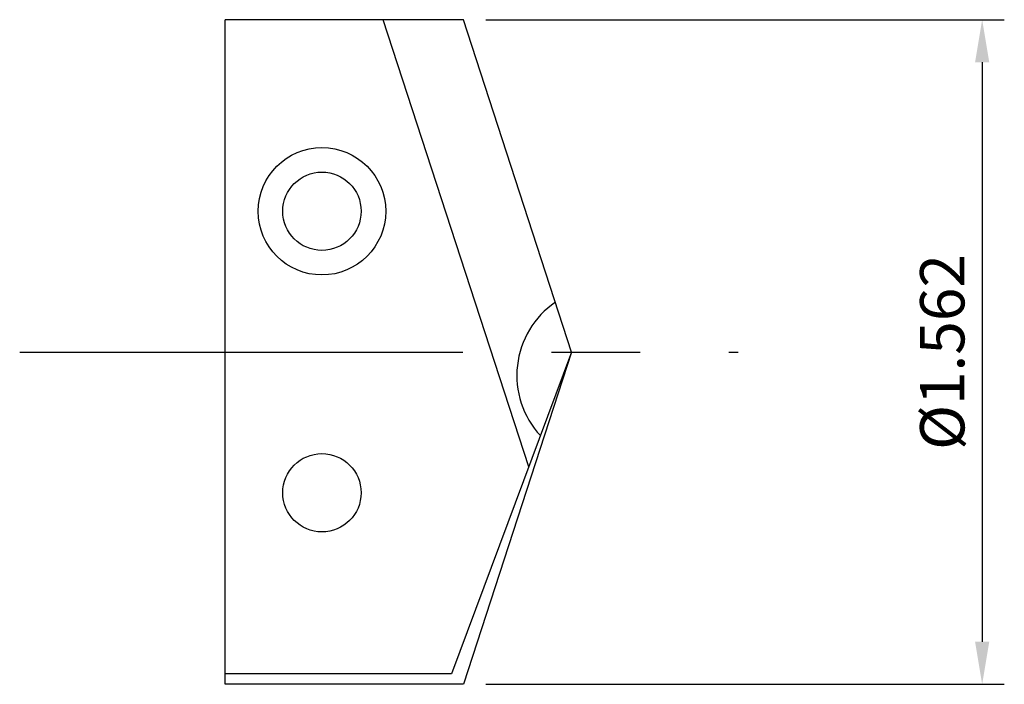
# Model space of a CAD drawing. Units: millimetres. Extents: x -0.58 to 2.2, y -0.94 to 0.94.
import ezdxf

# ---------------------------------------------------------------- set-up
doc = ezdxf.new("R2010")
doc.units = ezdxf.units.MM
doc.header["$PDMODE"] = 65
doc.header["$PDSIZE"] = -2
doc.linetypes.add('CENTER', pattern=[2, 1.25, -0.25, 0.25, -0.25])
doc.layers.get('Defpoints').update_dxf_attribs({"linetype": 'CONTINUOUS'})
for name, color, linetype in [('CTRL', 1, 'CENTER'), ('DIM', 7, 'CONTINUOUS'), ('KA', 3, 'CONTINUOUS')]:
    doc.layers.add(name, color=color, linetype=linetype)
doc.styles.add('ROMANS', font='romans')
doc.dimstyles.get("Standard").update_dxf_attribs({"dimtxt": 0.125, "dimasz": 0.12, "dimexe": 0.0625, "dimexo": 0.0625, "dimgap": 0.05, "dimtad": 1, "dimdec": 3, "dimzin": 0, "dimdsep": 46, "dimtxsty": 'ROMANS', "dimcen": 0, "dimadec": 0, "dimazin": 0, "dimtfac": 1, "dimtdec": 3, "dimtmove": 0, "dimatfit": 3, "dimfxl": 1, "dimtolj": 1, "dimtzin": 0, "dimarcsym": 0})

# ---------------------------------------------------------------- blocks, each defined once
blk = doc.blocks.new('*D2')
at = {"layer": 'Defpoints', "color": 0}
for p in [(0.6719, 0.9375), (0.6719, -0.9375), (2.1345, -0.9375)]:
    blk.add_point(p, dxfattribs=at)
at = {"layer": 'DIM', "color": 0, "lineweight": -2}
for p, q in [((0.7344, 0.9375), (2.197, 0.9375)), ((2.1345, 0.8175), (2.1345, -0.8175)), ((0.7344, -0.9375), (2.197, -0.9375))]:
    blk.add_line(p, q, dxfattribs=at)
at = {"layer": 'DIM', "color": 0}
for points in [[(2.1145, 0.8175), (2.1545, 0.8175), (2.1345, 0.9375)], [(2.1145, -0.8175), (2.1545, -0.8175), (2.1345, -0.9375)]]:
    blk.add_solid(points, dxfattribs=at)
at = {"layer": 'DIM', "color": 0, "insert": (2.022, 0), "char_height": 0.125, "attachment_point": 5, "rotation": 90, "style": 'ROMANS'}
blk.add_mtext('\\A1;%%c1.562', dxfattribs=at)

msp = doc.modelspace()

# ---------------------------------------------------------------- linework, layer by layer
at = {"layer": 'CTRL'}
msp.add_line((-0.5798, 0), (1.4466, 0), dxfattribs=at)
at = {"layer": 'KA'}
for p, q in [((0, -0.9375), (0, 0.9375)), ((0.6719, 0.9375), (0, 0.9375)), ((0.8557, -0.3243), (0.4457, 0.9375)), ((0.9765, 0), (0.6719, 0.9375)), ((0.9765, 0), (0.6382, -0.9077)), ((0.9765, 0), (0.6719, -0.9375)), ((0.6382, -0.9077), (0, -0.9077)), ((0.6719, -0.9375), (0, -0.9375))]:
    msp.add_line(p, q, dxfattribs=at)
for centre, radius in [((0.2726, 0.3971), 0.1798), ((0.2726, 0.3971), 0.1105), ((0.2726, -0.3971), 0.1105)]:
    msp.add_circle(centre, radius, dxfattribs=at)
msp.add_arc((1.0726, -0.066), 0.2505, 124.4625, 222.7275, dxfattribs=at)

# ---------------------------------------------------------------- dimensions: what is measured, and where the dimension line sits
at = {"layer": 'DIM'}
dim = msp.add_linear_dim(base=(2.1345, -0.9375), p1=(0.6719, 0.9375), p2=(0.6719, -0.9375), angle=90, text='%%c1.562', dimstyle='STANDARD', dxfattribs=at)
dim.commit()
dim.dimension.update_dxf_attribs({"geometry": '*D2', "text_midpoint": (2.022, 0)})

doc.saveas('drawing.dxf')
